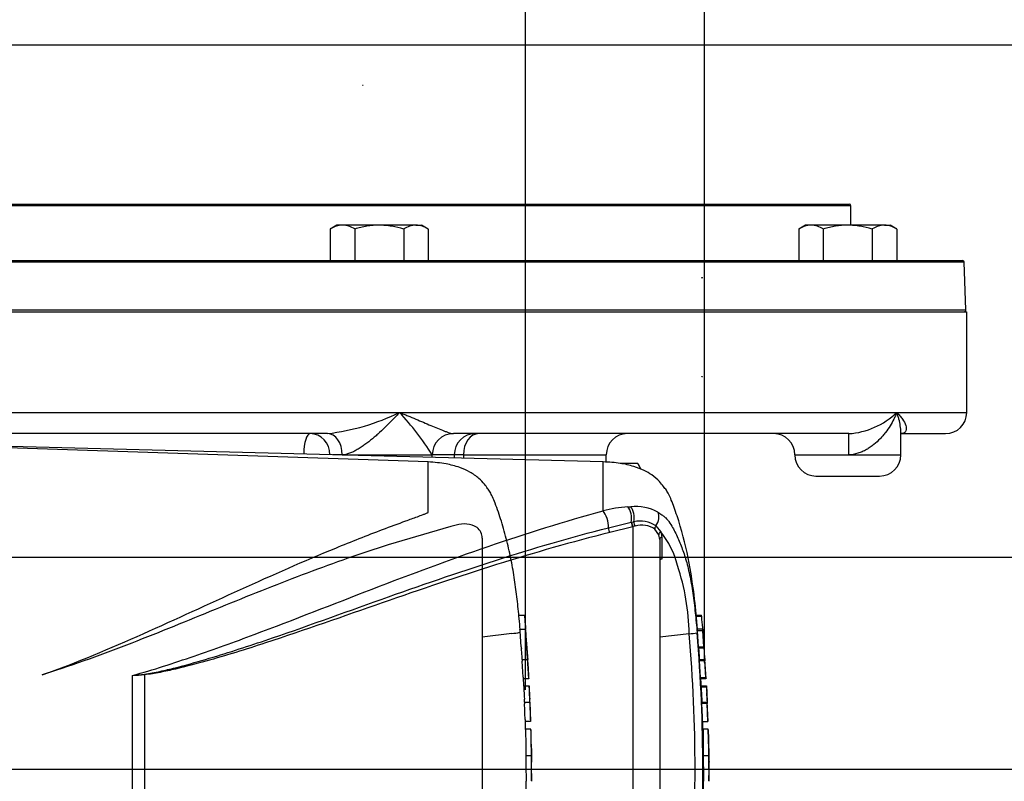
# Model space of a CAD drawing. Units: millimetres. Extents: x 0 to 594, y 0 to 420.
# Drawn here: x 151 to 191, y 329 to 360 of the extents above; entities that cross this region are included whole.
import ezdxf
from ezdxf.enums import TextEntityAlignment as Align
from ezdxf.lldxf.tags import DXFTag

# ---------------------------------------------------------------- set-up
doc = ezdxf.new("R2010")
doc.units = ezdxf.units.MM
for name, color, linetype in [('Default', 7, 'Continuous'), ('GB-IW8-GCASE', 7, 'Continuous'), ('GB-IW8-OUTFLG_FL', 7, 'Continuous'), ('II0-20SHORT-STD', 7, 'Continuous'), ('PART4', 7, 'Continuous'), ('TSH-1', 7, 'Continuous')]:
    doc.layers.add(name, color=color, linetype=linetype)
doc.styles.add('SEACAD_Arial', font='arial.ttf')
tags = doc.linetypes.add('CENTER2', pattern=[28.575, 19.05, -3.175, 3.175, -3.175]).pattern_tags.tags
tags[10:11] = [DXFTag(74, 4), DXFTag(75, 0), DXFTag(340, '0'), DXFTag(46, 0.0), DXFTag(50, 0.0), DXFTag(44, 0.0), DXFTag(45, 0.0)]
tags[8:9] = [DXFTag(74, 4), DXFTag(75, 0), DXFTag(340, '0'), DXFTag(46, 0.0), DXFTag(50, 0.0), DXFTag(44, 0.0), DXFTag(45, 0.0)]
tags[6:7] = [DXFTag(74, 4), DXFTag(75, 0), DXFTag(340, '0'), DXFTag(46, 0.0), DXFTag(50, 0.0), DXFTag(44, 0.0), DXFTag(45, 0.0)]
tags[4:5] = [DXFTag(74, 4), DXFTag(75, 0), DXFTag(340, '0'), DXFTag(46, 0.0), DXFTag(50, 0.0), DXFTag(44, 0.0), DXFTag(45, 0.0)]
tags = doc.linetypes.add('HIDDEN2', pattern=[4.7625, 3.175, -1.5875]).pattern_tags.tags
tags[6:7] = [DXFTag(74, 4), DXFTag(75, 0), DXFTag(340, '0'), DXFTag(46, 0.0), DXFTag(50, 0.0), DXFTag(44, 0.0), DXFTag(45, 0.0)]
tags[4:5] = [DXFTag(74, 4), DXFTag(75, 0), DXFTag(340, '0'), DXFTag(46, 0.0), DXFTag(50, 0.0), DXFTag(44, 0.0), DXFTag(45, 0.0)]
doc.dimstyles.new('ISO-InstDr', dxfattribs={"dimtxt": 3.2, "dimasz": 4.48, "dimexe": 1.6, "dimexo": 1.6, "dimgap": 0.8, "dimtad": 1, "dimdec": 0, "dimlfac": 7.000007, "dimzin": 0, "dimdsep": 46, "dimtxsty": 'SEACAD_Arial', "dimblk1": '_SE_FILLED', "dimblk2": '_SE_FILLED', "dimsah": 1, "dimcen": 1.6, "dimadec": 0, "dimazin": 0, "dimtfac": 0.5, "dimtofl": 0, "dimtmove": 0, "dimatfit": 3, "dimfxl": 1, "dimtzin": 0, "dimarcsym": 0})

# ---------------------------------------------------------------- blocks, each defined once
blk = doc.blocks.new('SEANNOT_GROUP66')
at = {"layer": 'Default', "color": 7, "linetype": 'CENTER2'}
blk.add_line((146.91, 329.213), (212.362, 329.213), dxfattribs=at)
blk = doc.blocks.new('SE4')
at = {"layer": 'GB-IW8-GCASE', "color": 7, "linetype": 'Continuous'}
for p, q in [((134.418, 347.713), (189.028, 347.713)), ((189.028, 343.641), (189.028, 347.713)), ((149.802, 343.641), (166.099, 343.641)), ((166.099, 343.641), (186.201, 343.641)), ((186.201, 343.641), (189.028, 343.641)), ((163.183, 342.784), (148.66, 342.784)), ((184.257, 342.784), (168.279, 342.784)), ((186.364, 341.927), (186.364, 342.821)), ((186.367, 342.784), (188.171, 342.784)), ((163.782, 341.927), (163.415, 341.927)), ((163.782, 341.927), (167.422, 341.927)), ((168.314, 341.927), (167.422, 341.927)), ((168.314, 341.927), (168.314, 341.799)), ((168.68, 341.927), (168.314, 341.927)), ((168.68, 341.927), (174.457, 341.927)), ((168.68, 341.927), (168.68, 341.789)), ((174.457, 341.63), (174.457, 341.927)), ((182.078, 341.927), (184.246, 341.927)), ((184.246, 341.927), (186.364, 341.927)), ((175.735, 341.578), (175.031, 341.578)), ((175.874, 341.338), (175.735, 341.578)), ((182.935, 341.07), (185.507, 341.07))]:
    blk.add_line(p, q, dxfattribs=at)
for centre, radius, start, end in [((162.106, 351.838), 9.118, 276.7853, 295.9744), ((157.088, 335.321), 12.265, 32.5881, 42.7164), ((184.057, 345.87), 3.093, 273.6991, 313.8824), ((188.171, 343.641), 0.857, 270, 0), ((168.279, 341.927), 0.857, 90, 180), ((169.171, 341.927), 0.857, 90, 180), ((175.314, 341.927), 0.857, 90, 180), ((181.221, 341.927), 0.857, 0, 90), ((166.565, 341.927), 0.857, 352.979, 0), ((182.935, 341.927), 0.857, 180, 270), ((185.507, 341.927), 0.857, 270, 0), ((174.176, 340.576), 1.853, 24.8201, 32.7297)]:
    blk.add_arc(centre, radius, start, end, dxfattribs=at)
for centre, major_axis, ratio, start_param, end_param in [((162.486, 341.927), (0, -0.857), 0.302267, 3.141593, 4.676105), ((162.486, 341.927), (0, 0.857), 0.930992, 4.712389, 6.283185), ((163.183, 341.927), (0, 0.857), 0.698692, 4.712389, 6.283185), ((168.279, 341.927), (0, 0.857), 0.99993, 0, 1.570796), ((169.317, 341.927), (0, 0.857), 0.744048, 0, 1.570796), ((184.257, 341.927), (0, 0.857), 0.01183, 0, 1.570796)]:
    blk.add_ellipse(centre, major_axis=major_axis, ratio=ratio, start_param=start_param, end_param=end_param, dxfattribs=at)
for points, knots in [([(166.099, 343.641), (166.057, 343.595), (166.015, 343.549), (165.929, 343.457), (165.886, 343.411), (165.755, 343.275), (165.665, 343.185), (165.483, 343.006), (165.39, 342.918), (165.246, 342.788), (165.198, 342.744), (165.1, 342.659), (165.051, 342.617), (164.903, 342.495), (164.803, 342.416), (164.65, 342.306), (164.599, 342.27), (164.495, 342.201), (164.442, 342.169), (164.338, 342.108), (164.286, 342.08), (164.183, 342.029), (164.131, 342.007), (163.975, 341.95), (163.876, 341.927), (163.782, 341.927)], [0, 0, 0, 0, 0.0625, 0.0625, 0.125, 0.125, 0.25, 0.25, 0.375, 0.375, 0.4375, 0.4375, 0.5, 0.5, 0.625, 0.625, 0.6875, 0.6875, 0.75, 0.75, 0.8125, 0.8125, 0.875, 0.875, 1, 1, 1, 1]), ([(166.099, 343.641), (166.156, 343.619), (166.212, 343.596), (166.323, 343.55), (166.379, 343.528), (166.542, 343.46), (166.65, 343.416), (166.965, 343.284), (167.167, 343.197), (167.455, 343.075), (167.548, 343.036), (167.726, 342.963), (167.811, 342.928), (167.93, 342.882), (167.969, 342.867), (168.043, 342.841), (168.078, 342.829), (168.144, 342.808), (168.175, 342.8), (168.232, 342.788), (168.257, 342.784), (168.279, 342.784)], [0, 0, 0, 0, 0.0625, 0.0625, 0.125, 0.125, 0.25, 0.25, 0.5, 0.5, 0.625, 0.625, 0.75, 0.75, 0.8125, 0.8125, 0.875, 0.875, 0.9375, 0.9375, 1, 1, 1, 1]), ([(186.201, 343.641), (186.183, 343.595), (186.165, 343.549), (186.125, 343.457), (186.104, 343.411), (186.036, 343.275), (185.986, 343.185), (185.875, 343.006), (185.814, 342.918), (185.713, 342.788), (185.678, 342.744), (185.605, 342.659), (185.567, 342.617), (185.448, 342.495), (185.363, 342.416), (185.225, 342.306), (185.177, 342.27), (185.077, 342.201), (185.025, 342.169), (184.918, 342.108), (184.862, 342.08), (184.748, 342.029), (184.689, 342.007), (184.504, 341.95), (184.378, 341.927), (184.246, 341.927)], [0, 0, 0, 0, 0.0625, 0.0625, 0.125, 0.125, 0.25, 0.25, 0.375, 0.375, 0.4375, 0.4375, 0.5, 0.5, 0.625, 0.625, 0.6875, 0.6875, 0.75, 0.75, 0.8125, 0.8125, 0.875, 0.875, 1, 1, 1, 1]), ([(186.201, 343.641), (186.224, 343.619), (186.247, 343.596), (186.29, 343.55), (186.31, 343.528), (186.368, 343.46), (186.403, 343.416), (186.495, 343.284), (186.539, 343.197), (186.575, 343.075), (186.582, 343.036), (186.583, 342.963), (186.578, 342.928), (186.558, 342.882), (186.549, 342.867), (186.527, 342.841), (186.514, 342.829), (186.482, 342.808), (186.464, 342.8), (186.421, 342.788), (186.396, 342.784), (186.367, 342.784)], [0, 0, 0, 0, 0.0625, 0.0625, 0.125, 0.125, 0.25, 0.25, 0.5, 0.5, 0.625, 0.625, 0.75, 0.75, 0.8125, 0.8125, 0.875, 0.875, 0.9375, 0.9375, 1, 1, 1, 1]), ([(186.364, 342.819), (186.364, 342.823), (186.364, 342.827), (186.363, 342.918), (186.356, 343.006), (186.331, 343.185), (186.313, 343.275), (186.277, 343.411), (186.264, 343.457), (186.234, 343.549), (186.218, 343.595), (186.201, 343.641)], [0.6191751, 0.6191751, 0.6191751, 0.6191751, 0.625, 0.625, 0.75, 0.75, 0.875, 0.875, 0.9375, 0.9375, 1, 1, 1, 1])]:
    blk.add_open_spline(points, degree=3, knots=knots, dxfattribs=at)
at = {"layer": 'GB-IW8-OUTFLG_FL', "color": 7, "linetype": 'Continuous'}
for p, q in [((130.117, 352.07), (184.278, 352.07)), ((184.35, 351.998), (130.117, 351.998)), ((184.35, 351.213), (184.35, 351.998)), ((163.565, 351.213), (163.3, 351.06)), ((163.795, 351.213), (163.565, 351.213)), ((165.279, 351.213), (163.795, 351.213)), ((166.764, 351.213), (165.279, 351.213)), ((166.764, 351.213), (166.994, 351.213)), ((167.259, 351.06), (166.994, 351.213)), ((182.507, 351.213), (182.242, 351.06)), ((182.736, 351.213), (182.507, 351.213)), ((184.221, 351.213), (182.736, 351.213)), ((185.706, 351.213), (184.221, 351.213)), ((185.706, 351.213), (185.935, 351.213)), ((186.201, 351.06), (185.935, 351.213)), ((163.3, 351.06), (163.3, 349.784)), ((164.289, 351.06), (164.289, 349.784)), ((166.269, 351.06), (166.269, 349.784)), ((167.259, 351.06), (167.259, 349.784)), ((182.242, 351.06), (182.242, 349.784)), ((183.231, 351.06), (183.231, 349.784)), ((185.211, 351.06), (185.211, 349.784)), ((186.201, 351.06), (186.201, 349.784)), ((131.458, 349.784), (188.859, 349.784)), ((188.931, 349.715), (131.58, 349.715)), ((188.998, 347.787), (188.931, 349.715)), ((134.371, 347.787), (188.998, 347.787))]:
    blk.add_line(p, q, dxfattribs=at)
for centre, radius, start, end in [((184.278, 351.998), 0.0714, 0, 90), ((163.823, 350.246), 0.968, 91.6642, 122.72), ((163.76, 350.225), 0.989, 57.6204, 87.9954), ((166.792, 350.246), 0.968, 91.6642, 122.72), ((166.729, 350.225), 0.989, 57.6204, 87.9954), ((182.765, 350.246), 0.968, 91.6642, 122.72), ((182.702, 350.225), 0.989, 57.6204, 87.9954), ((185.734, 350.246), 0.968, 91.6642, 122.72), ((185.671, 350.225), 0.989, 57.6204, 87.9954), ((188.859, 349.713), 0.0714, 2, 90), ((188.927, 347.784), 0.0714, 270, 2)]:
    blk.add_arc(centre, radius, start, end, dxfattribs=at)
for points in [[(165.279, 351.213), (165.112, 351.213), (164.946, 351.198), (164.698, 351.158), (164.616, 351.142), (164.452, 351.104), (164.37, 351.083), (164.289, 351.06)], [(166.269, 351.06), (166.109, 351.106), (165.947, 351.144), (165.699, 351.184), (165.616, 351.195), (165.447, 351.209), (165.363, 351.213), (165.279, 351.213)], [(184.221, 351.213), (184.054, 351.213), (183.887, 351.198), (183.64, 351.158), (183.558, 351.142), (183.394, 351.104), (183.312, 351.083), (183.231, 351.06)], [(185.211, 351.06), (185.051, 351.106), (184.889, 351.144), (184.641, 351.184), (184.558, 351.195), (184.389, 351.209), (184.305, 351.213), (184.221, 351.213)]]:
    blk.add_open_spline(points, degree=3, knots=[0, 0, 0, 0, 0.5, 0.5, 0.75, 0.75, 1, 1, 1, 1], dxfattribs=at)
at = {"layer": 'II0-20SHORT-STD', "color": 7, "linetype": 'HIDDEN2'}
for p, q in [((167.26, 341.638), (148.94, 342.259)), ((167.26, 339.605), (167.26, 341.638)), ((168.179, 339.027), (165.637, 338.29)), ((168.387, 339.081), (168.179, 339.027)), ((169.445, 338.554), (169.445, 319.871)), ((170.924, 335.442), (171.146, 335.442)), ((171.188, 334.865), (170.968, 334.865)), ((171.02, 334.166), (170.973, 334.793)), ((171.221, 334.523), (171.189, 334.86)), ((170.637, 334.703), (169.445, 334.558)), ((170.637, 334.703), (170.637, 334.703)), ((171.245, 334.099), (171.273, 333.787)), ((171.055, 333.649), (171.275, 333.649)), ((171.097, 332.94), (171.059, 333.577)), ((152.233, 333.22), (151.657, 333.025)), ((171.321, 332.869), (171.102, 332.869)), ((171.118, 332.59), (171.336, 332.59)), ((171.15, 331.927), (171.366, 331.927)), ((171.366, 331.927), (171.366, 331.927)), ((171.394, 331.147), (171.179, 331.147)), ((171.195, 330.822), (171.185, 331.147)), ((171.196, 330.827), (171.195, 330.827)), ((171.411, 330.827), (171.196, 330.827)), ((171.207, 329.773), (171.422, 329.773)), ((171.214, 328.392), (171.221, 328.728))]:
    blk.add_line(p, q, dxfattribs=at)
for centre, radius, start, end in [((168.707, 338.12), 1.012, 58.6595, 108.4184), ((168.921, 338.564), 0.524, 358.9472, 53.4309), ((170.54, 336.507), 1.807, 273.0893, 283.3211), ((93.89, 328.686), 77.551, 3.09182, 4.31837), ((173.572, 334.334), 2.557, 183.7796, 185.2767), ((161.302, 333.075), 9.777, 4.1744, 6.0114), ((173.752, 334.334), 2.518, 183.8312, 185.3517), ((172.32, 333.675), 1.265, 181.1825, 184.4212), ((172.544, 333.675), 1.269, 181.1826, 184.4123), ((172.287, 332.99), 1.191, 182.4022, 185.8485), ((172.565, 332.991), 1.25, 182.313, 185.5961), ((172.377, 332.599), 1.26, 180.426, 183.8618), ((331.437, 340.868), 160.534, 182.98292, 183.15224), ((172.667, 332.599), 1.331, 180.4023, 183.6533), ((353, 341.441), 181.881, 182.81328, 182.9627), ((169.001, 332.42), 2.346, 2.3911, 4.1384), ((169.084, 331.907), 2.066, 0.551, 3.7054), ((60.877, 326.803), 110.615, 2.65505, 2.85725), ((169.174, 331.907), 2.193, 0.518, 3.4897), ((172.278, 331.922), 1.129, 179.7313, 183.3595), ((172.562, 331.922), 1.196, 179.7446, 183.1695), ((93.89, 328.686), 77.551, 1.81829, 2.39762), ((172.3, 331.237), 1.125, 180.9572, 184.6004), ((172.531, 331.237), 1.141, 180.9314, 184.5243), ((179.691, 330.277), 8.514, 176.2931, 176.2995), ((223.354, 330.837), 51.943, 180.0167, 181.1734), ((93.89, 328.686), 77.551, 1.00243, 1.57477), ((176.306, 329.933), 4.878, 178.6963, 181.8724), ((198.709, 329.608), 27.502, 179.6552, 181.84), ((209.187, 329.669), 37.765, 179.8417, 181.4326), ((174.788, 329.711), 3.359, 178.9428, 183.5581), ((93.89, 329.739), 77.551, 359.25876, 359.61113), ((93.89, 328.686), 77.551, 0.38887, 0.60474)]:
    blk.add_arc(centre, radius, start, end, dxfattribs=at)
for points, knots in [([(170.973, 334.865), (170.962, 335.014), (170.93, 335.405), (170.858, 336.093), (170.755, 336.875), (170.62, 337.661), (170.445, 338.452), (170.228, 339.225), (170.027, 339.821), (169.867, 340.212), (169.77, 340.414), (169.655, 340.58), (169.506, 340.763), (169.291, 341.013), (168.948, 341.24), (168.499, 341.438), (167.923, 341.586), (167.524, 341.619), (167.26, 341.638)], [0.0364936, 0.0364936, 0.0364936, 0.0364936, 0.0868549, 0.1753678, 0.263498, 0.3519791, 0.441971, 0.5344985, 0.6207602, 0.6521139, 0.6759337, 0.6956817, 0.7194138, 0.7550466, 0.8055052, 0.8554059, 0.9193438, 1, 1, 1, 1]), ([(151.657, 333.025), (153.053, 333.524), (154.409, 334.1), (157.073, 335.286), (158.38, 335.895), (160.967, 337.07), (162.248, 337.636), (164.154, 338.418), (164.788, 338.668), (165.731, 339.025), (166.045, 339.141), (166.511, 339.312), (166.667, 339.368), (166.897, 339.453), (166.973, 339.482), (167.086, 339.525), (167.124, 339.539), (167.179, 339.562), (167.197, 339.57), (167.223, 339.582), (167.232, 339.586), (167.248, 339.594), (167.26, 339.598), (167.26, 339.605)], [0, 0, 0, 0, 0.25, 0.25, 0.5, 0.5, 0.75, 0.75, 0.875, 0.875, 0.9375, 0.9375, 0.96875, 0.96875, 0.984375, 0.984375, 0.992187, 0.992187, 0.996094, 0.996094, 0.998047, 0.998047, 1, 1, 1, 1]), ([(165.637, 338.29), (165.094, 338.117), (164.55, 337.934), (163.46, 337.552), (162.914, 337.353), (161.819, 336.941), (161.271, 336.728), (160.169, 336.292), (159.617, 336.069), (158.507, 335.617), (157.95, 335.389), (156.83, 334.933), (156.266, 334.705), (155.132, 334.257), (154.561, 334.037), (153.406, 333.614), (152.823, 333.41), (152.233, 333.22)], [0, 0, 0, 0, 0.125, 0.125, 0.25, 0.25, 0.375, 0.375, 0.5, 0.5, 0.625, 0.625, 0.75, 0.75, 0.875, 0.875, 1, 1, 1, 1]), ([(171.146, 335.442), (171.146, 335.442), (171.147, 335.435), (171.149, 335.408), (171.151, 335.39), (171.152, 335.371)], [0, 0, 0, 0, 0.5, 0.5, 1, 1, 1, 1]), ([(171.152, 335.371), (171.164, 335.241), (171.175, 335.111), (171.188, 334.951), (171.19, 334.921), (171.193, 334.891)], [0, 0, 0, 0, 0.5, 0.5, 0.6157736, 0.6157736, 0.6157736, 0.6157736]), ([(170.973, 334.793), (170.971, 334.817), (170.969, 334.839), (170.968, 334.86), (170.968, 334.865), (170.968, 334.865)], [0, 0, 0, 0, 0.5, 0.5, 0.8151352, 0.8151352, 0.8151352, 0.8151352]), ([(171.189, 334.86), (171.188, 334.868), (171.188, 334.865), (171.189, 334.839), (171.191, 334.817), (171.192, 334.793)], [0, 0, 0, 0, 0.5, 0.5, 1, 1, 1, 1]), ([(171.192, 334.793), (171.201, 334.689), (171.209, 334.584), (171.224, 334.375), (171.232, 334.27), (171.239, 334.166)], [0, 0, 0, 0, 0.5, 0.5, 1, 1, 1, 1]), ([(171.062, 333.649), (171.062, 333.649), (171.062, 333.65), (171.062, 333.653), (171.062, 333.655), (171.061, 333.659), (171.061, 333.664), (171.061, 333.669), (171.06, 333.675), (171.06, 333.682), (171.06, 333.689), (171.059, 333.697), (171.059, 333.704), (171.058, 333.712), (171.057, 333.72), (171.057, 333.728), (171.056, 333.736), (171.056, 333.744), (171.055, 333.751), (171.055, 333.759), (171.055, 333.765), (171.054, 333.771), (171.054, 333.777), (171.053, 333.781), (171.053, 333.785), (171.053, 333.786), (171.053, 333.786), (171.053, 333.787)], [0, 0, 0, 0, 0.121366, 0.121366, 0.121366, 0.242726, 0.242726, 0.242726, 0.364187, 0.364187, 0.364187, 0.485892, 0.485892, 0.485892, 0.607841, 0.607841, 0.607841, 0.729927, 0.729927, 0.729927, 0.851986, 0.851986, 0.851986, 0.973863, 0.973863, 0.973863, 1, 1, 1, 1]), ([(171.273, 333.787), (171.273, 333.784), (171.273, 333.78), (171.274, 333.775), (171.274, 333.769), (171.275, 333.763), (171.275, 333.756), (171.276, 333.749), (171.276, 333.742), (171.277, 333.734), (171.277, 333.726), (171.278, 333.718), (171.278, 333.71), (171.279, 333.702), (171.279, 333.694), (171.28, 333.687), (171.28, 333.68), (171.28, 333.673), (171.281, 333.668), (171.281, 333.662), (171.281, 333.658), (171.282, 333.655), (171.282, 333.652), (171.282, 333.65), (171.282, 333.649), (171.282, 333.649), (171.282, 333.649), (171.282, 333.649)], [0, 0, 0, 0, 0.121629, 0.121629, 0.121629, 0.243246, 0.243246, 0.243246, 0.365046, 0.365046, 0.365046, 0.487061, 0.487061, 0.487061, 0.609154, 0.609154, 0.609154, 0.731157, 0.731157, 0.731157, 0.852939, 0.852939, 0.852939, 0.974467, 0.974467, 0.974467, 1, 1, 1, 1]), ([(171.279, 333.577), (171.285, 333.471), (171.292, 333.365), (171.304, 333.153), (171.31, 333.047), (171.316, 332.94)], [0, 0, 0, 0, 0.5, 0.5, 1, 1, 1, 1]), ([(171.355, 332.317), (171.353, 332.35), (171.351, 332.384), (171.348, 332.451), (171.347, 332.485), (171.345, 332.518)], [0, 0, 0, 0, 0.5, 0.5, 1, 1, 1, 1]), ([(171.368, 331.855), (171.372, 331.749), (171.376, 331.643), (171.384, 331.431), (171.388, 331.325), (171.391, 331.219)], [0, 0, 0, 0, 0.5, 0.5, 1, 1, 1, 1]), ([(171.196, 330.827), (171.196, 330.827), (171.197, 330.827), (171.197, 330.821), (171.197, 330.815), (171.197, 330.798), (171.197, 330.787), (171.196, 330.758), (171.196, 330.747), (171.196, 330.718), (171.196, 330.701), (171.196, 330.668), (171.197, 330.656), (171.197, 330.632), (171.197, 330.619), (171.197, 330.592), (171.197, 330.578), (171.197, 330.548), (171.197, 330.532), (171.198, 330.481), (171.199, 330.443), (171.2, 330.365), (171.2, 330.325), (171.201, 330.243), (171.202, 330.201), (171.203, 330.116), (171.204, 330.073), (171.205, 329.988), (171.205, 329.945), (171.206, 329.86), (171.207, 329.816), (171.207, 329.773)], [0.0593917, 0.0593917, 0.0593917, 0.0593917, 0.125, 0.125, 0.25, 0.25, 0.375, 0.375, 0.4375, 0.4375, 0.5, 0.5, 0.53125, 0.53125, 0.5625, 0.5625, 0.59375, 0.59375, 0.625, 0.625, 0.6875, 0.6875, 0.75, 0.75, 0.8125, 0.8125, 0.875, 0.875, 0.9375, 0.9375, 1, 1, 1, 1])]:
    blk.add_open_spline(points, degree=3, knots=knots, dxfattribs=at)
for points in [[(171.124, 332.59), (171.115, 332.772), (171.11, 332.866), (171.11, 332.869)], [(171.176, 331.219), (171.169, 331.431), (171.161, 331.643), (171.152, 331.855)]]:
    blk.add_open_spline(points, degree=3, dxfattribs=at)
at = {"layer": 'PART4', "color": 7, "linetype": 'HIDDEN2'}
for p, q in [((164.623, 356.865), (164.605, 356.865)), ((145.545, 329.213), (183.505, 329.213))]:
    blk.add_line(p, q, dxfattribs=at)
at = {"layer": 'PART4', "color": 7, "linetype": 'Continuous'}
for p, q in [((174.325, 341.641), (148.929, 342.306)), ((174.325, 339.658), (174.325, 341.641)), ((175.33, 339.824), (175.447, 339.83)), ((174.542, 338.976), (175.469, 339.198)), ((175.469, 339.198), (175.479, 339.2)), ((175.479, 339.2), (175.572, 339.219)), ((175.532, 339.019), (174.599, 338.784)), ((175.543, 339.022), (175.532, 339.019)), ((175.626, 339.045), (175.543, 339.022)), ((175.543, 319.315), (175.543, 339.022)), ((176.582, 338.696), (176.425, 338.915)), ((176.465, 339.054), (176.658, 338.816)), ((176.658, 338.816), (176.697, 338.593)), ((176.617, 338.503), (176.582, 338.696)), ((176.617, 338.503), (176.617, 319.878)), ((176.697, 338.593), (176.699, 337.711)), ((178.095, 335.442), (178.31, 335.442)), ((178.316, 335.385), (178.101, 335.385)), ((178.354, 334.871), (178.139, 334.871)), ((178.192, 334.156), (178.143, 334.814)), ((178.358, 334.814), (178.143, 334.814)), ((178.354, 334.868), (178.389, 334.503)), ((178.407, 334.156), (178.358, 334.814)), ((177.811, 334.69), (176.617, 334.555)), ((178.192, 334.156), (178.407, 334.156)), ((178.411, 334.103), (178.196, 334.103)), ((178.23, 333.649), (178.226, 333.71)), ((178.227, 333.649), (178.441, 333.649)), ((178.269, 332.926), (178.229, 333.592)), ((178.444, 333.592), (178.229, 333.592)), ((178.441, 333.649), (178.448, 333.649)), ((178.484, 332.926), (178.444, 333.592)), ((178.494, 332.869), (178.445, 333.649)), ((155.3, 325.42), (155.3, 333.005)), ((155.79, 333.036), (155.79, 325.378)), ((178.269, 332.926), (178.484, 332.926)), ((178.488, 332.869), (178.274, 332.869)), ((178.289, 332.59), (178.503, 332.59)), ((178.506, 332.53), (178.291, 332.53)), ((178.503, 332.59), (178.51, 332.59)), ((178.51, 332.59), (178.524, 332.317)), ((178.321, 331.927), (178.536, 331.927)), ((178.537, 331.87), (178.323, 331.87)), ((178.536, 331.927), (178.539, 331.927)), ((178.564, 331.147), (178.537, 331.87)), ((178.571, 331.147), (178.538, 331.931)), ((178.35, 331.147), (178.564, 331.147)), ((178.582, 330.827), (178.368, 330.827)), ((178.599, 330.043), (178.582, 330.812)), ((178.379, 329.773), (178.593, 329.773)), ((178.606, 328.738), (178.617, 329.205)), ((178.617, 329.22), (178.61, 329.503)), ((178.617, 329.218), (178.617, 329.22)), ((178.617, 329.213), (178.617, 329.22)), ((178.617, 329.205), (178.617, 329.218)), ((178.617, 329.205), (178.617, 329.213)), ((178.386, 328.409), (178.392, 328.728))]:
    blk.add_line(p, q, dxfattribs=at)
at = {"layer": 'PART4', "color": 7, "linetype": 'HIDDEN2'}
for centre in [(178.332, 349.087), (178.332, 345.09)]:
    blk.add_circle(centre, 0.00881, dxfattribs=at)
at = {"layer": 'PART4', "color": 7, "linetype": 'Continuous'}
for centre, radius, start, end in [((175.774, 334.013), 5.828, 94.3622, 104.3872), ((175.616, 337.809), 2.028, 62.8582, 94.7865), ((175.824, 338.087), 1.16, 56.497, 102.5689), ((175.891, 338.152), 0.932, 55.0654, 106.5627), ((173.908, 336.592), 3.537, 14.0336, 38.9565), ((168.391, 334.499), 9.422, 1.1583, 18.2492), ((169.86, 334.603), 8.492, 5.286, 5.6733), ((177.646, 337.391), 2.706, 273.5018, 280.2851), ((114.208, 329.213), 63.838, 355.07824, 4.92176), ((112.1, 329.213), 66.259, 355.21632, 4.77496), ((180.204, 334.288), 2.017, 183.7687, 185.2875), ((168.532, 333.08), 9.719, 3.7196, 6.0398), ((180.427, 334.289), 2.025, 183.7581, 185.2709), ((168.704, 333.078), 9.761, 3.3511, 6.0237), ((179.225, 333.669), 0.999, 181.159, 184.4404), ((179.441, 333.669), 1, 181.1554, 184.4346), ((151.544, 370.178), 37.362, 275.7688, 276.5225), ((152.891, 374.412), 41.477, 273.3293, 274.0084), ((179.209, 332.965), 0.94, 182.3814, 185.8726), ((179.427, 332.965), 0.943, 182.378, 185.8577), ((179.267, 332.596), 0.978, 180.3818, 183.8832), ((206.159, 333.787), 27.897, 182.5817, 183.8224), ((179.483, 332.596), 0.979, 180.3793, 183.8748), ((206.466, 333.787), 27.988, 182.5744, 183.8111), ((76.008, 326.9), 102.658, 2.80661, 3.02451), ((179.211, 331.922), 0.89, 179.7049, 183.3851), ((179.428, 331.922), 0.892, 179.704, 183.376), ((187.066, 330.277), 8.503, 176.2889, 176.2954), ((230.842, 330.851), 52.26, 180.032, 181.1817), ((182.797, 329.933), 4.198, 178.4876, 182.1788), ((205.881, 329.608), 27.502, 179.6552, 181.84), ((206.091, 329.607), 27.498, 179.654, 181.839), ((180.735, 329.702), 2.134, 178.0813, 185.3529)]:
    blk.add_arc(centre, radius, start, end, dxfattribs=at)
for centre, major_axis, ratio, start_param, end_param in [((174.312, 339.238), (-0.126, 0.484), 0.400227, 4.038186, 5.650781), ((175.216, 339.405), (-0.045, 0.498), 0.52363, 4.237146, 5.665788), ((175.317, 339.412), (-0.029, 0.499), 0.534738, 4.283655, 5.671619), ((176.188, 339.298), (0.226, 0.446), 0.727098, 4.524748, 5.789914), ((175.541, 339.139), (-0.037, 0.138), 0.449474, 1.012246, 2.484918), ((175.552, 339.142), (-0.037, 0.138), 0.450053, 1.015442, 2.485293), ((175.645, 339.164), (0.028, -0.14), 0.48202, 4.21152, 5.623098), ((174.608, 338.9), (-0.035, 0.139), 0.405067, 0.899513, 2.453822), ((176.544, 338.984), (-0.095, -0.107), 0.73829, 4.713664, 5.859778), ((176.721, 338.726), (-0.134, -0.049), 0.754807, 4.908208, 6.10232), ((176.76, 338.503), (0.143, 0), 0.697806, 2.021188, 3.141593), ((155.799, 333.079), (0.01, -0.143), 0.084768, -1.428235, -1.275759)]:
    blk.add_ellipse(centre, major_axis=major_axis, ratio=ratio, start_param=start_param, end_param=end_param, dxfattribs=at)
for points, knots in [([(178.143, 334.872), (178.109, 335.294), (178.026, 336.206), (177.792, 337.788), (177.47, 339.018), (177.206, 339.787), (177.095, 340.077), (176.994, 340.311), (176.89, 340.496), (176.757, 340.663), (176.581, 340.89), (176.32, 341.115), (175.967, 341.315), (175.542, 341.477), (174.971, 341.604), (174.582, 341.628), (174.325, 341.641)], [0.0381896, 0.0381896, 0.0381896, 0.0381896, 0.1732297, 0.360715, 0.5547014, 0.5941901, 0.629043, 0.6571161, 0.6780972, 0.6987919, 0.7274991, 0.772787, 0.811393, 0.8609156, 0.9230222, 1, 1, 1, 1]), ([(155.3, 333.005), (156.143, 333.233), (156.971, 333.506), (158.613, 334.065), (159.424, 334.36), (161.839, 335.265), (163.423, 335.893), (166.575, 337.107), (168.135, 337.69), (171.238, 338.755), (172.782, 339.239), (174.325, 339.658)], [0, 0, 0, 0, 0.125, 0.125, 0.25, 0.25, 0.5, 0.5, 0.75, 0.75, 1, 1, 1, 1]), ([(176.541, 339.614), (176.586, 339.586), (176.629, 339.554), (176.707, 339.496), (176.744, 339.473), (176.82, 339.416), (176.859, 339.383), (176.931, 339.306), (176.962, 339.264), (177.045, 339.145), (177.092, 339.067), (177.181, 338.908), (177.223, 338.828), (177.343, 338.583), (177.415, 338.416), (177.516, 338.16), (177.548, 338.074), (177.608, 337.901), (177.637, 337.815), (177.664, 337.722)], [0, 0, 0, 0, 0.03125, 0.03125, 0.0625, 0.0625, 0.09375, 0.09375, 0.125, 0.125, 0.1875, 0.1875, 0.25, 0.25, 0.375, 0.375, 0.4375, 0.4375, 0.4987706, 0.4987706, 0.4987706, 0.4987706]), ([(155.789, 333.058), (156.001, 333.082), (156.209, 333.125), (156.623, 333.215), (156.829, 333.265), (157.445, 333.422), (157.852, 333.535), (159.067, 333.892), (159.868, 334.152), (162.25, 334.957), (163.811, 335.528), (166.91, 336.631), (168.446, 337.166), (171.504, 338.145), (173.026, 338.591), (174.542, 338.976)], [0, 0, 0, 0, 0.03125, 0.03125, 0.0625, 0.0625, 0.125, 0.125, 0.25, 0.25, 0.5, 0.5, 0.75, 0.75, 1, 1, 1, 1]), ([(174.599, 338.784), (173.079, 338.407), (171.554, 337.969), (168.488, 337.007), (166.948, 336.481), (163.841, 335.399), (162.276, 334.841), (159.887, 334.059), (159.083, 333.808), (157.864, 333.468), (157.455, 333.36), (156.836, 333.215), (156.629, 333.169), (156.213, 333.089), (156.004, 333.051), (155.79, 333.036)], [0, 0, 0, 0, 0.25, 0.25, 0.5, 0.5, 0.75, 0.75, 0.875, 0.875, 0.9375, 0.9375, 0.96875, 0.96875, 1, 1, 1, 1]), ([(176.699, 337.711), (176.674, 337.706), (176.653, 337.697), (176.624, 337.676), (176.617, 337.664), (176.617, 337.651)], [0, 0, 0, 0, 0.5, 0.5, 1, 1, 1, 1]), ([(177.664, 337.722), (177.665, 337.72), (177.665, 337.718), (177.723, 337.526), (177.776, 337.31), (177.873, 336.847), (177.917, 336.593), (177.974, 336.202), (177.991, 336.071), (178.024, 335.805), (178.039, 335.671), (178.082, 335.268), (178.107, 334.998), (178.129, 334.728)], [0.4987706, 0.4987706, 0.4987706, 0.4987706, 0.5, 0.5, 0.625, 0.625, 0.75, 0.75, 0.8125, 0.8125, 0.875, 0.875, 1, 1, 1, 1]), ([(178.143, 334.814), (178.141, 334.833), (178.14, 334.85), (178.139, 334.868), (178.139, 334.871), (178.139, 334.871)], [0, 0, 0, 0, 0.5, 0.5, 0.815136, 0.815136, 0.815136, 0.815136]), ([(178.354, 334.868), (178.354, 334.874), (178.354, 334.872), (178.355, 334.851), (178.356, 334.833), (178.358, 334.814)], [0, 0, 0, 0, 0.5, 0.5, 1, 1, 1, 1]), ([(178.368, 330.827), (178.368, 330.827), (178.368, 330.827), (178.368, 330.821), (178.368, 330.815), (178.368, 330.798), (178.368, 330.787), (178.368, 330.758), (178.368, 330.747), (178.368, 330.718), (178.368, 330.701), (178.368, 330.668), (178.368, 330.656), (178.368, 330.632), (178.368, 330.619), (178.368, 330.592), (178.368, 330.578), (178.369, 330.548), (178.369, 330.532), (178.369, 330.481), (178.37, 330.443), (178.371, 330.365), (178.371, 330.325), (178.373, 330.243), (178.373, 330.201), (178.375, 330.116), (178.375, 330.073), (178.376, 329.988), (178.377, 329.945), (178.378, 329.86), (178.378, 329.816), (178.379, 329.773)], [0.0593917, 0.0593917, 0.0593917, 0.0593917, 0.125, 0.125, 0.25, 0.25, 0.375, 0.375, 0.4375, 0.4375, 0.5, 0.5, 0.53125, 0.53125, 0.5625, 0.5625, 0.59375, 0.59375, 0.625, 0.625, 0.6875, 0.6875, 0.75, 0.75, 0.8125, 0.8125, 0.875, 0.875, 0.9375, 0.9375, 1, 1, 1, 1])]:
    blk.add_open_spline(points, degree=3, knots=knots, dxfattribs=at)
for points in [[(178.391, 334.487), (178.369, 334.787), (178.344, 335.086), (178.316, 335.385)], [(178.427, 333.947), (178.409, 334.253), (178.396, 334.438), (178.387, 334.503)], [(178.296, 332.59), (178.29, 332.711), (178.285, 332.804), (178.279, 332.869)], [(178.35, 331.147), (178.342, 331.388), (178.333, 331.629), (178.323, 331.87)], [(178.367, 330.822), (178.366, 330.913), (178.363, 331.021), (178.356, 331.147)]]:
    blk.add_open_spline(points, degree=3, dxfattribs=at)
blk = doc.blocks.new('DMBLK46')
at = {"layer": 'Default', "linetype": 'Continuous'}
for points in [[(121.168, 397.454), (116.688, 396.708), (121.168, 395.961)], [(173.948, 397.454), (173.948, 395.961), (178.428, 396.708)]]:
    blk.add_hatch(color=7, dxfattribs=at).paths.add_polyline_path(points)
at = {"layer": 'Default', "color": 7, "linetype": 'Continuous'}
for p, q in [((116.688, 345.784), (116.688, 398.308)), ((178.428, 333.527), (178.428, 398.308)), ((178.428, 396.708), (116.688, 396.708))]:
    blk.add_line(p, q, dxfattribs=at)
at = {"layer": 'Default', "color": 7, "linetype": 'Continuous', "style": 'SEACAD_Arial'}
for s, p in [('432', (141.123, 404.548)), ('(', (138.063, 400.708)), ('17.01"', (141.123, 400.708)), (')', (155.593, 400.708))]:
    blk.add_text(s, height=3.2, dxfattribs=at).set_placement(p, align=Align.TOP_LEFT)
blk = doc.blocks.new('_SE_FILLED')
at = {"color": 0}
blk.add_line((0, 0), (-1, 0), dxfattribs=at)
blk.add_solid([(0, 0), (-1, -0.1665), (-1, 0.1665), (0, 0)], dxfattribs=at)
blk = doc.blocks.new('DMBLK47')
at = {"layer": 'Default', "linetype": 'Continuous'}
for points in [[(182.908, 397.454), (178.428, 396.708), (182.908, 395.961)], [(206.758, 397.454), (206.758, 395.961), (211.238, 396.708)]]:
    blk.add_hatch(color=7, dxfattribs=at).paths.add_polyline_path(points)
at = {"layer": 'Default', "color": 7, "linetype": 'Continuous'}
for p, q in [((178.428, 333.527), (178.428, 398.308)), ((211.238, 330.846), (211.238, 398.308)), ((178.428, 396.708), (211.238, 396.708))]:
    blk.add_line(p, q, dxfattribs=at)
at = {"layer": 'Default', "color": 7, "linetype": 'Continuous', "style": 'SEACAD_Arial'}
for s, p in [('230', (187.661, 404.548)), ('(', (184.6, 400.708)), ('9.04"', (187.661, 400.708)), (')', (199.626, 400.708)), ('*', (203.327, 400.708))]:
    blk.add_text(s, height=3.2, dxfattribs=at).set_placement(p, align=Align.TOP_LEFT)
blk = doc.blocks.new('DMBLK48')
at = {"layer": 'Default', "linetype": 'Continuous'}
for points in [[(121.168, 387.854), (116.688, 387.108), (121.168, 386.361)], [(166.715, 387.854), (166.715, 386.361), (171.195, 387.108)]]:
    blk.add_hatch(color=7, dxfattribs=at).paths.add_polyline_path(points)
at = {"layer": 'Default', "color": 7, "linetype": 'Continuous'}
for p, q in [((116.688, 345.784), (116.688, 388.708)), ((171.195, 332.422), (171.195, 388.708)), ((116.688, 387.108), (171.195, 387.108))]:
    blk.add_line(p, q, dxfattribs=at)
at = {"layer": 'Default', "color": 7, "linetype": 'Continuous', "style": 'SEACAD_Arial'}
for s, p in [('382', (137.507, 394.948)), ('(', (134.446, 391.108)), ('15.02"', (137.507, 391.108)), (')', (151.976, 391.108))]:
    blk.add_text(s, height=3.2, dxfattribs=at).set_placement(p, align=Align.TOP_LEFT)
blk = doc.blocks.new('DMBLK49')
at = {"layer": 'Default', "linetype": 'Continuous'}
for points in [[(175.675, 387.854), (171.195, 387.108), (175.675, 386.361)], [(191.716, 387.854), (191.716, 386.361), (196.196, 387.108)]]:
    blk.add_hatch(color=7, dxfattribs=at).paths.add_polyline_path(points)
at = {"layer": 'Default', "color": 7, "linetype": 'Continuous'}
for p, q in [((171.195, 332.422), (171.195, 388.708)), ((196.196, 332.318), (196.196, 388.708)), ((171.195, 387.108), (196.196, 387.108))]:
    blk.add_line(p, q, dxfattribs=at)
at = {"layer": 'Default', "color": 7, "linetype": 'Continuous', "style": 'SEACAD_Arial'}
for s, p in [('175', (181.607, 394.948)), ('(', (178.546, 391.108)), ('6.89"', (181.607, 391.108)), (')', (193.572, 391.108)), ('*', (197.273, 391.108))]:
    blk.add_text(s, height=3.2, dxfattribs=at).set_placement(p, align=Align.TOP_LEFT)
blk = doc.blocks.new('DMBLK50')
at = {"layer": 'Default', "linetype": 'Continuous'}
for points in [[(238.246, 342.264), (236.752, 342.264), (237.499, 337.784)], [(238.246, 324.733), (237.499, 329.213), (236.752, 324.733)]]:
    blk.add_hatch(color=7, dxfattribs=at).paths.add_polyline_path(points)
at = {"layer": 'Default', "color": 7, "linetype": 'Continuous'}
for p, q in [((237.499, 346.744), (237.499, 337.784)), ((124.688, 337.784), (239.099, 337.784)), ((213.962, 329.213), (239.099, 329.213)), ((237.499, 329.213), (237.499, 306.071))]:
    blk.add_line(p, q, dxfattribs=at)
at = {"layer": 'Default', "color": 7, "linetype": 'Continuous', "style": 'SEACAD_Arial'}
for s, p in [(')', (233.499, 322.217)), ('2.36"', (233.499, 310.251)), ('60', (229.659, 310.251)), ('(', (233.499, 307.191))]:
    blk.add_text(s, height=3.2, rotation=90, dxfattribs=at).set_placement(p, align=Align.TOP_LEFT)
blk = doc.blocks.new('DMBLK51')
at = {"layer": 'Default', "linetype": 'Continuous'}
for points in [[(238.246, 354.033), (237.499, 358.513), (236.752, 354.033)], [(238.246, 342.264), (236.752, 342.264), (237.499, 337.784)]]:
    blk.add_hatch(color=7, dxfattribs=at).paths.add_polyline_path(points)
at = {"layer": 'Default', "color": 7, "linetype": 'Continuous'}
for p, q in [((149.317, 358.513), (239.099, 358.513)), ((237.499, 337.784), (237.499, 358.513)), ((124.688, 337.784), (239.099, 337.784))]:
    blk.add_line(p, q, dxfattribs=at)
at = {"layer": 'Default', "color": 7, "linetype": 'Continuous', "style": 'SEACAD_Arial'}
for s, p in [(')', (233.499, 354.931)), ('5.71"', (233.499, 342.966)), ('145', (229.659, 342.966)), ('(', (233.499, 339.905))]:
    blk.add_text(s, height=3.2, rotation=90, dxfattribs=at).set_placement(p, align=Align.TOP_LEFT)

msp = doc.modelspace()

# ---------------------------------------------------------------- block references
at = {"layer": 'Default'}
msp.add_blockref('SEANNOT_GROUP66', (0, 0), dxfattribs=at)
at = {"layer": 'TSH-1'}
msp.add_blockref('SE4', (0, 0), dxfattribs=at)

# ---------------------------------------------------------------- dimensions: what is measured, and where the dimension line sits
at = {"layer": 'Default', "color": 7, "linetype": 'Continuous'}
for base, p1, p2, text, picture, middle in [((116.688, 396.708), (178.428, 331.927), (116.688, 337.784), '\\A1;<>', 'DMBLK46', (147.558, 396.708)), ((211.238, 396.708), (178.428, 331.927), (211.238, 329.246), '\\A1;<> *', 'DMBLK47', (194.833, 396.708)), ((171.195, 387.108), (116.688, 337.784), (171.195, 330.822), '\\A1;<>', 'DMBLK48', (143.942, 387.108))]:
    dim = msp.add_linear_dim(base=base, p1=p1, p2=p2, text=text, dimstyle='ISO-InstDr', override={"dimpost": '\\X'}, dxfattribs=at)
    dim.commit()
    dim.dimension.update_dxf_attribs({"geometry": picture, "text_midpoint": middle, "dimtype": 160})
for base, p1, p2, angle, text, picture, middle, dimtype in [((171.195, 387.108), (171.195, 330.822), (196.196, 330.718), 359.7615, '\\A1;<> *', 'DMBLK49', (188.779, 387.108), 161), ((237.499, 358.513), (116.688, 337.784), (147.717, 358.513), 90, '\\A1;<>', 'DMBLK51', (237.499, 348.148), 160), ((237.499, 329.213), (116.688, 337.784), (212.362, 329.213), 90, '\\A1;<>', 'DMBLK50', (237.499, 324.798), 160)]:
    dim = msp.add_linear_dim(base=base, p1=p1, p2=p2, angle=angle, text=text, dimstyle='ISO-InstDr', override={"dimpost": '\\X'}, dxfattribs=at)
    dim.commit()
    dim.dimension.update_dxf_attribs({"geometry": picture, "text_midpoint": middle, "dimtype": dimtype})

doc.saveas('drawing.dxf')
